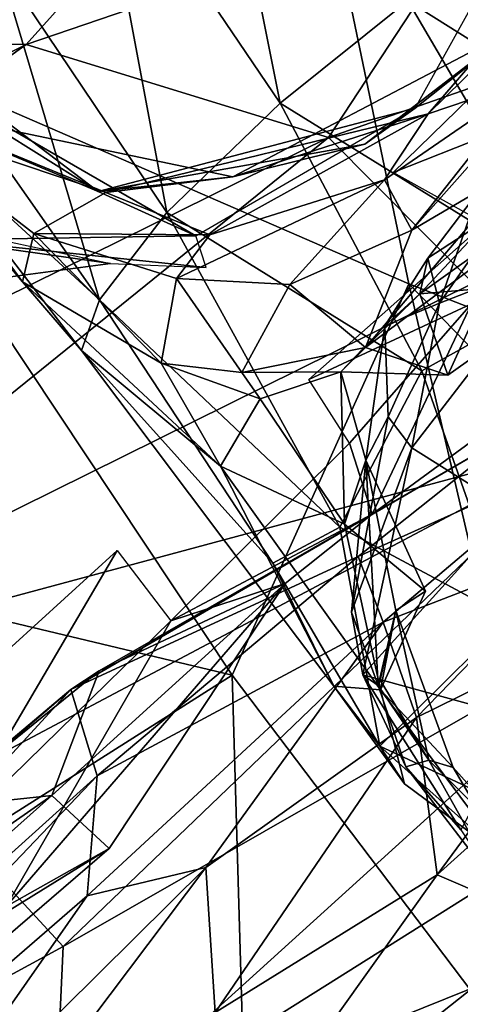
# Model space of a CAD drawing. Units: inches. Extents: x 0 to 132, y 0 to 99.
# Drawn here: x 40 to 40, y 12 to 13 of the extents above; entities that cross this region are included whole.
import ezdxf

# ---------------------------------------------------------------- set-up
doc = ezdxf.new("R2010")
doc.units = ezdxf.units.IN
doc.header["$MEASUREMENT"] = 0
doc.layers.add('SEAT-FABRIC', color=5, linetype='Continuous')

# ---------------------------------------------------------------- blocks, each defined once
blk = doc.blocks.new('3AAL83S14_0T')
at = {"layer": 'SEAT-FABRIC'}
for points in [[(-4.4985, -11.4636, 27.8948), (-4.544, -11.7317, 27.921), (-3.0975, -12.3947, 26.7108)], [(-4.4985, -11.4636, 27.8948), (-3.0975, -12.3947, 26.7108), (-3.365, -11.9153, 26.9271)], [(-4.544, -11.7317, 27.921), (-3.0149, -12.761, 26.6009), (-3.0975, -12.3947, 26.7108)], [(-4.0013, -12.3758, 27.3745), (-3.0149, -12.761, 26.6009), (-4.544, -11.7317, 27.921)], [(-3.365, -11.9153, 26.9271), (-2.6552, -12.4902, 26.3045), (-3.174, -11.7868, 26.7134)], [(-2.6552, -12.4902, 26.3045), (-3.365, -11.9153, 26.9271), (-3.0975, -12.3947, 26.7108)], [(-3.2384, -12.2959, 24.6317), (-3.1455, -12.0909, 24.3589), (-3.2064, -12.5553, 23.9475)], [(-3.1455, -12.0909, 24.3589), (-3.1928, -12.2116, 23.9784), (-3.2064, -12.5553, 23.9475)], [(-3.6252, -12.9783, 22.5835), (-3.854, -12.1978, 20.9087), (-3.2059, -12.1404, 19.6583)], [(-3.1184, -12.9301, 21.6888), (-3.6252, -12.9783, 22.5835), (-3.2059, -12.1404, 19.6583)], [(-2.7559, -12.6088, 20.262), (-3.1184, -12.9301, 21.6888), (-3.2059, -12.1404, 19.6583)], [(-3.6252, -12.9783, 22.5835), (-4.3033, -12.6191, 22.7632), (-3.854, -12.1978, 20.9087)], [(-3.3476, -12.4237, 23.2835), (-3.1944, -12.6821, 23.5524), (-3.1928, -12.2116, 23.9784)], [(-3.1944, -12.6821, 23.5524), (-3.2064, -12.5553, 23.9475), (-3.1928, -12.2116, 23.9784)], [(-3.2571, -12.2921, 24.9934), (-3.3437, -12.5307, 25.3254), (-3.249, -12.3187, 25.4161)], [(-3.3437, -12.5307, 25.3254), (-3.2571, -12.2921, 24.9934), (-3.2875, -12.5139, 24.9787)], [(-3.2875, -12.5139, 24.9787), (-3.2571, -12.2921, 24.9934), (-3.2028, -12.564, 24.5653)], [(-3.2571, -12.2921, 24.9934), (-3.2384, -12.2959, 24.6317), (-3.2028, -12.564, 24.5653)], [(-3.1118, -12.6857, 24.2455), (-3.2384, -12.2959, 24.6317), (-3.2064, -12.5553, 23.9475)], [(-3.1118, -12.6857, 24.2455), (-3.2028, -12.564, 24.5653), (-3.2384, -12.2959, 24.6317)], [(-3.249, -12.3187, 25.4161), (-3.3799, -12.6321, 25.527), (-3.3171, -12.6205, 25.7082)], [(-3.3799, -12.6321, 25.527), (-3.249, -12.3187, 25.4161), (-3.3437, -12.5307, 25.3254)], [(-3.3171, -12.6205, 25.7082), (-3.1877, -12.6386, 25.8917), (-3.0294, -12.3182, 25.8047)], [(-3.1904, -12.3505, 25.6446), (-3.3171, -12.6205, 25.7082), (-3.0294, -12.3182, 25.8047)], [(-3.1904, -12.3505, 25.6446), (-3.249, -12.3187, 25.4161), (-3.3171, -12.6205, 25.7082)], [(-3.0294, -12.3182, 25.8047), (-3.1877, -12.6386, 25.8917), (-2.8358, -12.3396, 25.9146)], [(-3.1877, -12.6386, 25.8917), (-3.0082, -12.6911, 26.0342), (-2.8358, -12.3396, 25.9146)], [(-2.8358, -12.3396, 25.9146), (-3.0082, -12.6911, 26.0342), (-2.6613, -12.3885, 25.9833)], [(-3.1741, -13.2088, 26.5416), (-3.0798, -12.9958, 26.5796), (-4.0013, -12.3758, 27.3745)], [(-3.9302, -12.7302, 27.1748), (-3.1741, -13.2088, 26.5416), (-4.0013, -12.3758, 27.3745)], [(-4.0013, -12.3758, 27.3745), (-3.0798, -12.9958, 26.5796), (-3.0149, -12.761, 26.6009)], [(-3.3386, -12.4057, 22.3947), (-3.2733, -12.6105, 22.7363), (-3.4476, -12.382, 22.8668)], [(-3.3476, -12.4237, 23.2835), (-3.4476, -12.382, 22.8668), (-3.2733, -12.6105, 22.7363)], [(-3.0149, -12.761, 26.6009), (-2.6569, -12.7831, 26.2948), (-3.0975, -12.3947, 26.7108)], [(-3.0975, -12.3947, 26.7108), (-2.6569, -12.7831, 26.2948), (-2.6552, -12.4902, 26.3045)], [(-3.0082, -12.6911, 26.0342), (-2.8279, -12.7623, 26.1285), (-2.6613, -12.3885, 25.9833)], [(-3.2211, -12.7116, 23.1352), (-3.1944, -12.6821, 23.5524), (-3.3476, -12.4237, 23.2835)], [(-3.2211, -12.7116, 23.1352), (-3.3476, -12.4237, 23.2835), (-3.2733, -12.6105, 22.7363)], [(-3.7349, -12.8205, 25.4615), (-4.733, -12.5941, 25.9368), (-4.6579, -12.4931, 26.153)], [(-3.7349, -12.8205, 25.4615), (-4.6579, -12.4931, 26.153), (-4.5675, -12.5257, 26.1712)], [(-4.7477, -12.504, 27.7365), (-4.0037, -12.9638, 27.0638), (-3.9302, -12.7302, 27.1748)], [(-4.7477, -12.504, 27.7365), (-4.2259, -13.0777, 27.0538), (-4.0037, -12.9638, 27.0638)], [(-3.346, -12.7214, 25.2066), (-3.2875, -12.5139, 24.9787), (-3.2499, -12.6874, 24.9226)], [(-3.346, -12.7214, 25.2066), (-3.3437, -12.5307, 25.3254), (-3.2875, -12.5139, 24.9787)], [(-3.1852, -12.6961, 24.719), (-3.2875, -12.5139, 24.9787), (-3.2028, -12.564, 24.5653)], [(-3.1852, -12.6961, 24.719), (-3.2499, -12.6874, 24.9226), (-3.2875, -12.5139, 24.9787)], [(-4.5675, -12.5257, 26.1712), (-4.3448, -12.699, 26.0384), (-3.8551, -12.8633, 25.6621)], [(-3.9407, -12.7451, 25.7085), (-4.5675, -12.5257, 26.1712), (-3.8551, -12.8633, 25.6621)], [(-3.9407, -12.7451, 25.7085), (-3.7349, -12.8205, 25.4615), (-4.5675, -12.5257, 26.1712)], [(-3.3437, -12.5307, 25.3254), (-3.4168, -12.8431, 25.3428), (-3.3799, -12.6321, 25.527)], [(-3.3437, -12.5307, 25.3254), (-3.346, -12.7214, 25.2066), (-3.4168, -12.8431, 25.3428)], [(-3.0005, -12.8022, 23.8798), (-3.2064, -12.5553, 23.9475), (-2.9339, -12.8332, 23.4695)], [(-3.2064, -12.5553, 23.9475), (-3.1944, -12.6821, 23.5524), (-2.9339, -12.8332, 23.4695)], [(-3.0005, -12.8022, 23.8798), (-3.1118, -12.6857, 24.2455), (-3.2064, -12.5553, 23.9475)], [(-3.1852, -12.6961, 24.719), (-3.2028, -12.564, 24.5653), (-2.9321, -12.8499, 24.1795)], [(-3.2028, -12.564, 24.5653), (-3.1118, -12.6857, 24.2455), (-2.9321, -12.8499, 24.1795)], [(-4.8328, -12.6443, 25.8913), (-4.733, -12.5941, 25.9368), (-3.8084, -12.8984, 25.2946)], [(-3.7349, -12.8205, 25.4615), (-3.8084, -12.8984, 25.2946), (-4.733, -12.5941, 25.9368)], [(-2.961, -13.9851, 24.3738), (-3.1184, -12.9301, 21.6888), (-2.7559, -12.6088, 20.262)], [(-3.6252, -12.9783, 22.5835), (-4.4588, -13.4879, 25.2), (-4.3033, -12.6191, 22.7632)], [(-3.4859, -12.9541, 25.6377), (-3.4095, -13.0021, 25.8302), (-3.3171, -12.6205, 25.7082)], [(-3.4859, -12.9541, 25.6377), (-3.3171, -12.6205, 25.7082), (-3.3799, -12.6321, 25.527)], [(-3.4095, -13.0021, 25.8302), (-3.1877, -12.6386, 25.8917), (-3.3171, -12.6205, 25.7082)], [(-3.4168, -12.8431, 25.3428), (-3.5766, -13.0894, 25.4241), (-3.3799, -12.6321, 25.527)], [(-3.5766, -13.0894, 25.4241), (-3.4859, -12.9541, 25.6377), (-3.3799, -12.6321, 25.527)], [(-3.4095, -13.0021, 25.8302), (-3.2003, -12.9944, 26.0376), (-3.1877, -12.6386, 25.8917)], [(-3.2003, -12.9944, 26.0376), (-3.0082, -12.6911, 26.0342), (-3.1877, -12.6386, 25.8917)], [(-3.9376, -12.9589, 25.25), (-4.8328, -12.6443, 25.8913), (-3.8084, -12.8984, 25.2946)], [(-4.3556, -12.9202, 25.4585), (-4.8328, -12.6443, 25.8913), (-3.9376, -12.9589, 25.25)], [(-3.8866, -12.6821, 25.5468), (-3.5644, -12.7863, 25.3131), (-3.9622, -12.7813, 25.6195)], [(-2.7936, -12.8892, 23.821), (-2.9321, -12.8499, 24.1795), (-3.1118, -12.6857, 24.2455)], [(-3.0005, -12.8022, 23.8798), (-2.7936, -12.8892, 23.821), (-3.1118, -12.6857, 24.2455)], [(-3.3079, -12.8098, 25.0939), (-3.346, -12.7214, 25.2066), (-3.2499, -12.6874, 24.9226)], [(-3.1891, -12.8075, 24.8673), (-3.3079, -12.8098, 25.0939), (-3.2499, -12.6874, 24.9226)], [(-3.1891, -12.8075, 24.8673), (-3.2499, -12.6874, 24.9226), (-3.0259, -12.8436, 24.5348)], [(-3.2499, -12.6874, 24.9226), (-3.1852, -12.6961, 24.719), (-3.0259, -12.8436, 24.5348)], [(-3.2003, -12.9944, 26.0376), (-3.0224, -13.1019, 26.1659), (-3.0082, -12.6911, 26.0342)], [(-3.0259, -12.8436, 24.5348), (-3.1852, -12.6961, 24.719), (-2.9321, -12.8499, 24.1795)], [(-3.0224, -13.1019, 26.1659), (-2.8279, -12.7623, 26.1285), (-3.0082, -12.6911, 26.0342)], [(-4.3448, -12.699, 26.0384), (-4.5818, -12.703, 26.2161), (-3.8758, -12.9534, 25.6555)], [(-3.9965, -12.8815, 25.6997), (-3.8758, -12.9534, 25.6555), (-4.5818, -12.703, 26.2161)], [(-3.8551, -12.8633, 25.6621), (-4.3448, -12.699, 26.0384), (-3.8758, -12.9534, 25.6555)], [(-3.346, -12.7214, 25.2066), (-3.3242, -12.8445, 25.2196), (-3.4168, -12.8431, 25.3428)], [(-3.3242, -12.8445, 25.2196), (-3.346, -12.7214, 25.2066), (-3.3079, -12.8098, 25.0939)], [(-3.9302, -12.7302, 27.1748), (-4.0037, -12.9638, 27.0638), (-3.1741, -13.2088, 26.5416)], [(-3.699, -12.8385, 25.4838), (-3.9407, -12.7451, 25.7085), (-3.8551, -12.8633, 25.6621)], [(-3.9407, -12.7451, 25.7085), (-3.699, -12.8385, 25.4838), (-3.7349, -12.8205, 25.4615)], [(-2.6155, -13.1079, 26.1833), (-3.0149, -12.761, 26.6009), (-3.0798, -12.9958, 26.5796)], [(-3.0224, -13.1019, 26.1659), (-2.8464, -13.2155, 26.2295), (-2.8279, -12.7623, 26.1285)], [(-3.0149, -12.761, 26.6009), (-2.6155, -13.1079, 26.1833), (-2.6569, -12.7831, 26.2948)], [(-2.8464, -13.2155, 26.2295), (-2.6679, -12.8427, 26.1776), (-2.8279, -12.7623, 26.1285)], [(-3.9965, -12.8815, 25.6997), (-3.9622, -12.7813, 25.6195), (-3.6052, -12.8829, 25.36)], [(-3.5644, -12.7863, 25.3131), (-3.6052, -12.8829, 25.36), (-3.9622, -12.7813, 25.6195)], [(-2.7936, -12.8892, 23.821), (-3.0005, -12.8022, 23.8798), (-2.9339, -12.8332, 23.4695)], [(-3.2492, -12.9115, 25.1468), (-3.3242, -12.8445, 25.2196), (-3.3079, -12.8098, 25.0939)], [(-3.1891, -12.8075, 24.8673), (-3.2094, -12.9227, 24.9767), (-3.3079, -12.8098, 25.0939)], [(-3.2492, -12.9115, 25.1468), (-3.3079, -12.8098, 25.0939), (-3.2094, -12.9227, 24.9767)], [(-3.0614, -12.9014, 24.715), (-3.2094, -12.9227, 24.9767), (-3.1891, -12.8075, 24.8673)], [(-3.0614, -12.9014, 24.715), (-3.1891, -12.8075, 24.8673), (-3.0259, -12.8436, 24.5348)], [(-3.4289, -13.038, 25.0695), (-3.8084, -12.8984, 25.2946), (-3.7349, -12.8205, 25.4615)], [(-3.2052, -13.1277, 24.9853), (-3.7349, -12.8205, 25.4615), (-3.3771, -13.0278, 25.1782)], [(-3.7349, -12.8205, 25.4615), (-3.699, -12.8385, 25.4838), (-3.3771, -13.0278, 25.1782)], [(-3.4289, -13.038, 25.0695), (-3.7349, -12.8205, 25.4615), (-3.2052, -13.1277, 24.9853)], [(-3.8551, -12.8633, 25.6621), (-3.4996, -12.9789, 25.292), (-3.699, -12.8385, 25.4838)], [(-3.4996, -12.9789, 25.292), (-3.3771, -13.0278, 25.1782), (-3.699, -12.8385, 25.4838)], [(-2.7423, -12.8307, 23.4146), (-2.7936, -12.8892, 23.821), (-2.9339, -12.8332, 23.4695)], [(-3.5528, -13.1398, 25.3241), (-3.5766, -13.0894, 25.4241), (-3.4168, -12.8431, 25.3428)], [(-3.4036, -13.005, 25.2086), (-3.5528, -13.1398, 25.3241), (-3.4168, -12.8431, 25.3428)], [(-3.3242, -12.8445, 25.2196), (-3.4036, -13.005, 25.2086), (-3.4168, -12.8431, 25.3428)], [(-3.3242, -12.8445, 25.2196), (-3.2492, -12.9115, 25.1468), (-3.4036, -13.005, 25.2086)], [(-3.0614, -12.9014, 24.715), (-3.0259, -12.8436, 24.5348), (-2.8352, -12.9357, 24.3111)], [(-2.8352, -12.9357, 24.3111), (-3.0259, -12.8436, 24.5348), (-2.9321, -12.8499, 24.1795)], [(-2.8252, -12.9985, 24.8561), (-3.0131, -12.8481, 24.7968), (-2.7886, -12.9127, 24.7195)], [(-2.8252, -12.9985, 24.8561), (-3.0117, -12.9726, 24.9669), (-3.0131, -12.8481, 24.7968)], [(-2.8352, -12.9357, 24.3111), (-2.9321, -12.8499, 24.1795), (-2.6417, -12.9059, 23.7717)], [(-2.9321, -12.8499, 24.1795), (-2.7936, -12.8892, 23.821), (-2.6417, -12.9059, 23.7717)], [(-3.8758, -12.9534, 25.6555), (-3.4996, -12.9789, 25.292), (-3.8551, -12.8633, 25.6621)], [(-3.4996, -12.9789, 25.292), (-3.9965, -12.8815, 25.6997), (-3.6052, -12.8829, 25.36)], [(-3.8758, -12.9534, 25.6555), (-3.9965, -12.8815, 25.6997), (-3.4996, -12.9789, 25.292)], [(-3.3172, -12.9626, 25.1535), (-3.3771, -13.0278, 25.1782), (-3.6052, -12.8829, 25.36)], [(-3.3771, -13.0278, 25.1782), (-3.4996, -12.9789, 25.292), (-3.6052, -12.8829, 25.36)], [(-3.1021, -13.0062, 25.0268), (-3.3172, -12.9626, 25.1535), (-3.2757, -12.883, 25.1137)], [(-3.0117, -12.9726, 24.9669), (-3.1021, -13.0062, 25.0268), (-3.2757, -12.883, 25.1137)], [(-3.8084, -12.8984, 25.2946), (-3.4816, -13.1024, 24.9871), (-3.9376, -12.9589, 25.25)], [(-3.4816, -13.1024, 24.9871), (-3.8084, -12.8984, 25.2946), (-3.4289, -13.038, 25.0695)], [(-3.2094, -12.9227, 24.9767), (-3.0614, -12.9014, 24.715), (-2.9341, -12.9745, 24.6082)], [(-2.9341, -12.9745, 24.6082), (-3.0614, -12.9014, 24.715), (-2.7086, -12.9756, 24.2292)], [(-3.0614, -12.9014, 24.715), (-2.8352, -12.9357, 24.3111), (-2.7086, -12.9756, 24.2292)], [(-4.3556, -12.9202, 25.4585), (-3.8386, -13.0642, 25.1292), (-4.4396, -12.9872, 25.4655)], [(-3.9376, -12.9589, 25.25), (-3.8386, -13.0642, 25.1292), (-4.3556, -12.9202, 25.4585)], [(-3.2492, -12.9115, 25.1468), (-3.3251, -12.9891, 25.1644), (-3.4036, -13.005, 25.2086)], [(-3.3251, -12.9891, 25.1644), (-3.2492, -12.9115, 25.1468), (-3.1758, -12.93, 25.1011)], [(-3.1895, -13.0239, 25.0755), (-3.2492, -12.9115, 25.1468), (-3.2094, -12.9227, 24.9767)], [(-3.1895, -13.0239, 25.0755), (-3.1222, -12.9472, 25.1518), (-3.2492, -12.9115, 25.1468)], [(-3.2492, -12.9115, 25.1468), (-3.1222, -12.9472, 25.1518), (-3.1758, -12.93, 25.1011)], [(-3.3846, -13.8564, 24.5869), (-3.9231, -13.6778, 24.8775), (-3.1184, -12.9301, 21.6888)], [(-3.1184, -12.9301, 21.6888), (-3.9231, -13.6778, 24.8775), (-3.6252, -12.9783, 22.5835)], [(-2.961, -13.9851, 24.3738), (-3.3846, -13.8564, 24.5869), (-3.1184, -12.9301, 21.6888)], [(-3.3251, -12.9891, 25.1644), (-3.1758, -12.93, 25.1011), (-3.2675, -12.9869, 25.076)], [(-3.1202, -12.9729, 24.9606), (-3.2675, -12.9869, 25.076), (-3.1758, -12.93, 25.1011)], [(-3.2094, -12.9227, 24.9767), (-3.0142, -13.0078, 24.78), (-3.1895, -13.0239, 25.0755)], [(-3.0142, -13.0078, 24.78), (-3.2094, -12.9227, 24.9767), (-2.9341, -12.9745, 24.6082)], [(-3.1758, -12.93, 25.1011), (-3.1222, -12.9472, 25.1518), (-3.0806, -12.9344, 25.0299)], [(-3.0806, -12.9344, 25.0299), (-3.1202, -12.9729, 24.9606), (-3.1758, -12.93, 25.1011)], [(-2.9989, -12.9765, 24.9888), (-3.0806, -12.9344, 25.0299), (-3.1222, -12.9472, 25.1518)], [(-3.0806, -12.9344, 25.0299), (-2.9825, -12.9472, 24.9703), (-3.1202, -12.9729, 24.9606)], [(-3.0806, -12.9344, 25.0299), (-2.9989, -12.9765, 24.9888), (-2.9825, -12.9472, 24.9703)], [(-3.6112, -13.1721, 25.607), (-3.4859, -12.9541, 25.6377), (-3.5766, -13.0894, 25.4241)], [(-3.6112, -13.1721, 25.607), (-3.4095, -13.0021, 25.8302), (-3.4859, -12.9541, 25.6377)], [(-3.1222, -12.9472, 25.1518), (-3.1895, -13.0239, 25.0755), (-3.0127, -13.1057, 24.9623)], [(-2.9616, -13.0209, 25.0167), (-2.9989, -12.9765, 24.9888), (-3.1222, -12.9472, 25.1518)], [(-2.9616, -13.0209, 25.0167), (-3.1222, -12.9472, 25.1518), (-3.0127, -13.1057, 24.9623)], [(-2.9175, -12.991, 24.8629), (-3.1202, -12.9729, 24.9606), (-2.9825, -12.9472, 24.9703)], [(-4.0037, -12.9638, 27.0638), (-4.2259, -13.0777, 27.0538), (-3.2935, -13.382, 26.4898)], [(-4.0037, -12.9638, 27.0638), (-3.2935, -13.382, 26.4898), (-3.1741, -13.2088, 26.5416)], [(-3.9376, -12.9589, 25.25), (-3.4816, -13.1024, 24.9871), (-3.8386, -13.0642, 25.1292)], [(-3.3172, -12.9626, 25.1535), (-3.1021, -13.0062, 25.0268), (-3.3771, -13.0278, 25.1782)], [(-3.9231, -13.6778, 24.8775), (-4.4588, -13.4879, 25.2), (-3.6252, -12.9783, 22.5835)], [(-3.1202, -12.9729, 24.9606), (-3.0017, -13.0686, 24.76), (-3.2854, -13.0293, 24.9706)], [(-3.1202, -12.9729, 24.9606), (-3.2854, -13.0293, 24.9706), (-3.2675, -12.9869, 25.076)], [(-2.9175, -12.991, 24.8629), (-3.0017, -13.0686, 24.76), (-3.1202, -12.9729, 24.9606)], [(-3.8386, -13.0642, 25.1292), (-3.9824, -13.1591, 25.1554), (-4.4396, -12.9872, 25.4655)], [(-3.5499, -13.1347, 25.2253), (-3.3251, -12.9891, 25.1644), (-3.49, -13.0642, 25.1342)], [(-3.3251, -12.9891, 25.1644), (-3.5499, -13.1347, 25.2253), (-3.4623, -13.1087, 25.3215)], [(-3.3251, -12.9891, 25.1644), (-3.2675, -12.9869, 25.076), (-3.49, -13.0642, 25.1342)], [(-3.2675, -12.9869, 25.076), (-3.2854, -13.0293, 24.9706), (-3.49, -13.0642, 25.1342)], [(-3.4623, -13.1087, 25.3215), (-3.4248, -13.1277, 25.2258), (-3.3251, -12.9891, 25.1644)], [(-3.4036, -13.005, 25.2086), (-3.3251, -12.9891, 25.1644), (-3.4248, -13.1277, 25.2258)], [(-3.4033, -13.2302, 25.9543), (-3.4095, -13.0021, 25.8302), (-3.6112, -13.1721, 25.607)], [(-3.4095, -13.0021, 25.8302), (-3.4033, -13.2302, 25.9543), (-3.2003, -12.9944, 26.0376)], [(-3.2003, -12.9944, 26.0376), (-3.4033, -13.2302, 25.9543), (-3.0224, -13.1019, 26.1659)], [(-3.4036, -13.005, 25.2086), (-3.4248, -13.1277, 25.2258), (-3.5528, -13.1398, 25.3241)], [(-3.1021, -13.0062, 25.0268), (-3.1881, -13.1117, 25.0466), (-3.3771, -13.0278, 25.1782)], [(-3.0142, -13.0078, 24.78), (-3.0127, -13.1057, 24.9623), (-3.1895, -13.0239, 25.0755)], [(-3.2909, -13.169, 24.8438), (-3.5479, -13.1127, 25.1088), (-3.2854, -13.0293, 24.9706)], [(-3.5479, -13.1127, 25.1088), (-3.49, -13.0642, 25.1342), (-3.2854, -13.0293, 24.9706)], [(-3.1881, -13.1117, 25.0466), (-3.2052, -13.1277, 24.9853), (-3.3771, -13.0278, 25.1782)], [(-3.2854, -13.0293, 24.9706), (-3.0017, -13.0686, 24.76), (-3.2909, -13.169, 24.8438)], [(-3.4289, -13.038, 25.0695), (-3.1988, -13.2054, 24.8743), (-3.4816, -13.1024, 24.9871)], [(-3.2052, -13.1277, 24.9853), (-3.1988, -13.2054, 24.8743), (-3.4289, -13.038, 25.0695)], [(-3.9824, -13.1591, 25.1554), (-3.8386, -13.0642, 25.1292), (-3.56, -13.1929, 24.9424)], [(-3.4816, -13.1024, 24.9871), (-3.56, -13.1929, 24.9424), (-3.8386, -13.0642, 25.1292)], [(-3.49, -13.0642, 25.1342), (-3.5479, -13.1127, 25.1088), (-3.5499, -13.1347, 25.2253)], [(-4.3671, -13.2041, 26.9689), (-3.5494, -13.6121, 26.3622), (-4.2259, -13.0777, 27.0538)], [(-3.5494, -13.6121, 26.3622), (-3.4239, -13.5057, 26.4379), (-4.2259, -13.0777, 27.0538)], [(-4.2259, -13.0777, 27.0538), (-3.4239, -13.5057, 26.4379), (-3.2935, -13.382, 26.4898)], [(-3.5528, -13.1398, 25.3241), (-3.6354, -13.2198, 25.4631), (-3.5766, -13.0894, 25.4241)], [(-3.5766, -13.0894, 25.4241), (-3.6354, -13.2198, 25.4631), (-3.6112, -13.1721, 25.607)], [(-3.56, -13.1929, 24.9424), (-3.4816, -13.1024, 24.9871), (-3.2828, -13.2643, 24.8258)], [(-3.2828, -13.2643, 24.8258), (-3.4816, -13.1024, 24.9871), (-3.1988, -13.2054, 24.8743)], [(-3.4994, -13.3007, 24.9518), (-3.6494, -13.3047, 25.1315), (-3.5479, -13.1127, 25.1088)], [(-3.6494, -13.3047, 25.1315), (-3.617, -13.2111, 25.1806), (-3.5479, -13.1127, 25.1088)], [(-3.5479, -13.1127, 25.1088), (-3.617, -13.2111, 25.1806), (-3.5499, -13.1347, 25.2253)], [(-3.5433, -13.1335, 25.2982), (-3.5968, -13.2309, 25.3215), (-3.4623, -13.1087, 25.3215)], [(-3.5968, -13.2309, 25.3215), (-3.5901, -13.2601, 25.3715), (-3.4623, -13.1087, 25.3215)], [(-3.5901, -13.2601, 25.3715), (-3.5528, -13.1398, 25.3241), (-3.4623, -13.1087, 25.3215)], [(-3.5528, -13.1398, 25.3241), (-3.4248, -13.1277, 25.2258), (-3.4623, -13.1087, 25.3215)], [(-3.5499, -13.1347, 25.2253), (-3.5433, -13.1335, 25.2982), (-3.4623, -13.1087, 25.3215)], [(-3.2909, -13.169, 24.8438), (-3.4994, -13.3007, 24.9518), (-3.5479, -13.1127, 25.1088)], [(-3.5901, -13.2601, 25.3715), (-3.6536, -13.3712, 25.5377), (-3.5528, -13.1398, 25.3241)], [(-3.6536, -13.3712, 25.5377), (-3.6354, -13.2198, 25.4631), (-3.5528, -13.1398, 25.3241)], [(-3.5499, -13.1347, 25.2253), (-3.617, -13.2111, 25.1806), (-3.5968, -13.2309, 25.3215)], [(-3.5968, -13.2309, 25.3215), (-3.5433, -13.1335, 25.2982), (-3.5499, -13.1347, 25.2253)], [(-3.7168, -13.5296, 24.9988), (-4.811, -13.1462, 25.6605), (-3.7128, -13.5348, 25.0747)], [(-4.493, -13.3345, 25.3636), (-4.811, -13.1462, 25.6605), (-3.1764, -13.7213, 24.648)], [(-3.1764, -13.7213, 24.648), (-4.811, -13.1462, 25.6605), (-3.7168, -13.5296, 24.9988)], [(-4.811, -13.1462, 25.6605), (-4.3851, -13.2995, 25.4901), (-3.7128, -13.5348, 25.0747)], [(-4.1798, -13.2595, 25.2621), (-3.9824, -13.1591, 25.1554), (-3.7098, -13.3069, 24.9786)], [(-3.7098, -13.3069, 24.9786), (-3.9824, -13.1591, 25.1554), (-3.56, -13.1929, 24.9424)], [(-3.5931, -13.3841, 25.7839), (-3.6112, -13.1721, 25.607), (-3.6536, -13.3712, 25.5377)], [(-3.6112, -13.1721, 25.607), (-3.6354, -13.2198, 25.4631), (-3.6536, -13.3712, 25.5377)], [(-3.5931, -13.3841, 25.7839), (-3.4033, -13.2302, 25.9543), (-3.6112, -13.1721, 25.607)], [(-3.7098, -13.3069, 24.9786), (-3.56, -13.1929, 24.9424), (-3.3249, -13.3517, 24.8083)], [(-3.3249, -13.3517, 24.8083), (-3.56, -13.1929, 24.9424), (-3.2828, -13.2643, 24.8258)], [(-3.683, -13.6882, 26.2767), (-3.5494, -13.6121, 26.3622), (-4.3671, -13.2041, 26.9689)], [(-3.5968, -13.2309, 25.3215), (-3.617, -13.2111, 25.1806), (-3.6909, -13.3877, 25.2375)], [(-3.617, -13.2111, 25.1806), (-3.6494, -13.3047, 25.1315), (-3.6909, -13.3877, 25.2375)], [(-3.5968, -13.2309, 25.3215), (-3.6909, -13.3877, 25.2375), (-3.6631, -13.4791, 25.3779)], [(-3.6631, -13.4791, 25.3779), (-3.5901, -13.2601, 25.3715), (-3.5968, -13.2309, 25.3215)], [(-3.7098, -13.3069, 24.9786), (-3.6927, -13.4553, 24.9783), (-4.1798, -13.2595, 25.2621)], [(-3.6927, -13.4553, 24.9783), (-3.8257, -13.5508, 25.098), (-4.1798, -13.2595, 25.2621)], [(-3.5901, -13.2601, 25.3715), (-3.6631, -13.4791, 25.3779), (-3.6536, -13.3712, 25.5377)], [(-4.3851, -13.2995, 25.4901), (-4.3575, -13.3761, 25.537), (-3.7031, -13.6048, 25.1329)], [(-3.7128, -13.5348, 25.0747), (-4.3851, -13.2995, 25.4901), (-3.7031, -13.6048, 25.1329)], [(-3.4731, -13.3849, 24.863), (-3.6927, -13.4553, 24.9783), (-3.7098, -13.3069, 24.9786)], [(-3.4731, -13.3849, 24.863), (-3.7098, -13.3069, 24.9786), (-3.3249, -13.3517, 24.8083)], [(-3.828, -13.5679, 24.9513), (-4.493, -13.3345, 25.3636), (-3.1764, -13.7213, 24.648)], [(-3.7031, -13.6048, 25.1329), (-4.3575, -13.3761, 25.537), (-3.7309, -13.693, 25.1342)], [(-4.4551, -13.3948, 25.4584), (-3.7846, -13.6825, 25.0005), (-3.6645, -13.6684, 24.976)], [(-3.2016, -13.9349, 24.7339), (-4.7723, -13.4006, 25.6726), (-3.8086, -13.7386, 24.9891)], [(-4.3905, -13.5286, 25.4589), (-4.7723, -13.4006, 25.6726), (-3.2016, -13.9349, 24.7339)], [(-3.7309, -13.693, 25.1342), (-4.3905, -13.5286, 25.4589), (-3.1726, -13.9228, 24.7732)], [(-3.1726, -13.9228, 24.7732), (-4.3905, -13.5286, 25.4589), (-3.2016, -13.9349, 24.7339)], [(-3.6799, -13.7612, 24.869), (-4.3433, -13.5423, 25.1946), (-3.2708, -13.901, 24.5839)], [(-3.2708, -13.901, 24.5839), (-4.3433, -13.5423, 25.1946), (-3.9231, -13.6778, 24.8775)]]:
    blk.add_3dface(points, dxfattribs=at)
at = {"layer": 'SEAT-FABRIC', "invisible_edges": 1}
blk.add_3dface([(-2.4901, -13.2154, 21.6029), (-2.961, -13.9851, 24.3738), (-2.7559, -12.6088, 20.262)], dxfattribs=at)

msp = doc.modelspace()

# ---------------------------------------------------------------- block references
at = {"rotation": 60.23326614472136}
msp.add_blockref('3AAL83S14_0T', (30.359, 21.6676), dxfattribs=at)

doc.saveas('drawing.dxf')
